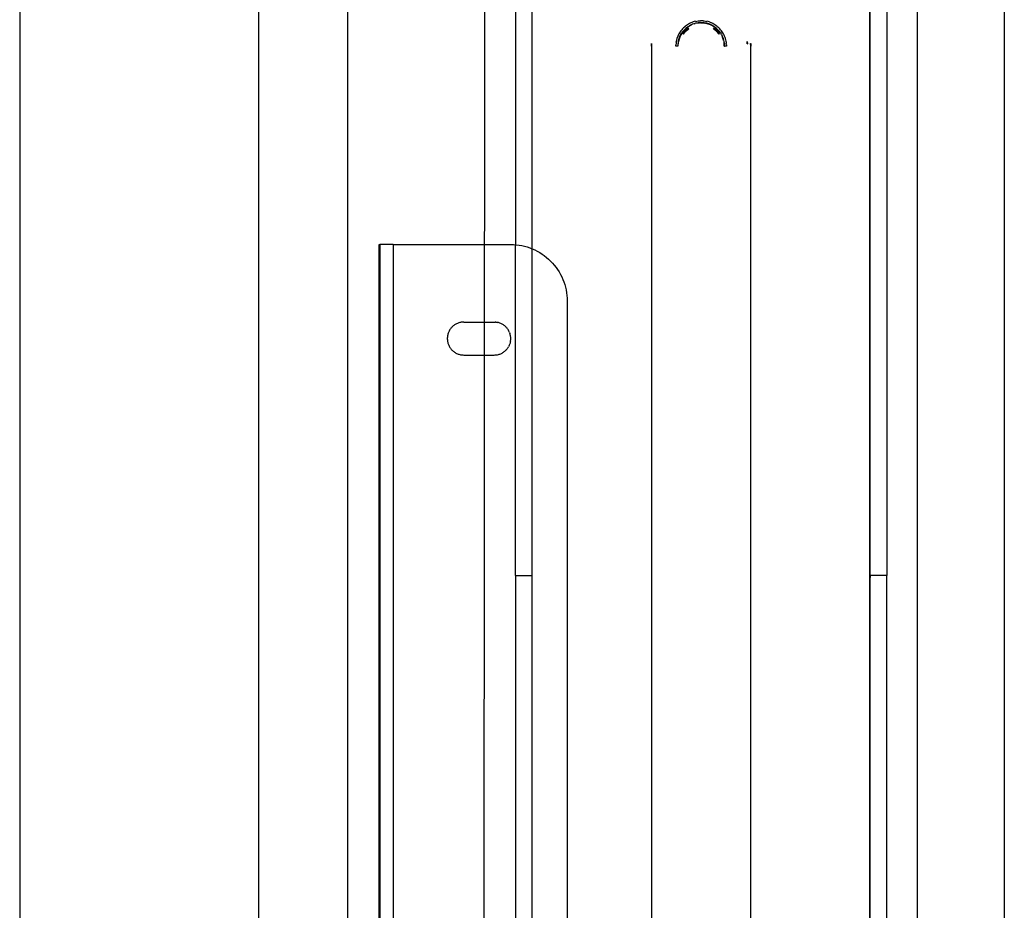
# Model space of a CAD drawing. Extents: x -47 to 39, y -50 to 54.
# Drawn here: x -46 to -37, y 41 to 48 of the extents above; entities that cross this region are included whole.
import ezdxf

# ---------------------------------------------------------------- set-up
doc = ezdxf.new("R2010")
doc.units = 0
doc.header["$MEASUREMENT"] = 0
doc.layers.get('0').update_dxf_attribs({"linetype": 'CONTINUOUS'})

msp = doc.modelspace()

# ---------------------------------------------------------------- linework, layer by layer
for p, q in [((-45.7387, 53.6192), (-45.7387, 34.3692)), ((-43.7387, 53.6192), (-43.7387, 38.6192)), ((-37.4887, 52.8692), (-37.4887, 38.6801)), ((-42.9887, 38.6192), (-42.9887, 50.8692)), ((-41.8495, 38.5587), (-41.8398, 50.2044)), ((-38.2178, 50.2044), (-38.2178, 38.6801)), ((-41.5839, 49.5061), (-41.5839, 46.2669)), ((-41.4461, 49.5061), (-41.4461, 46.2338)), ((-38.6157, 38.6801), (-38.6157, 49.5061)), ((-38.6115, 43.4975), (-38.6115, 49.5061)), ((-38.4737, 49.5061), (-38.4737, 43.4975)), ((-40.1614, 48.0976), (-40.1695, 48.0908)), ((-40.1529, 48.104), (-40.1614, 48.0976)), ((-40.1442, 48.11), (-40.1529, 48.104)), ((-40.1351, 48.1155), (-40.1442, 48.11)), ((-40.1258, 48.1206), (-40.1351, 48.1155)), ((-40.135, 48.0957), (-40.1266, 48.1008)), ((-40.1181, 48.1055), (-40.1266, 48.1008)), ((-40.1172, 48.1039), (-40.1266, 48.1008)), ((-40.1266, 48.1008), (-40.1257, 48.0992)), ((-40.1163, 48.1252), (-40.1258, 48.1206)), ((-40.1172, 48.1039), (-40.1257, 48.0992)), ((-40.1093, 48.1097), (-40.1181, 48.1055)), ((-40.1181, 48.1055), (-40.1085, 48.1081)), ((-40.1181, 48.1055), (-40.1172, 48.1039)), ((-40.1085, 48.1081), (-40.1172, 48.1039)), ((-40.1065, 48.1293), (-40.1163, 48.1252)), ((-40.1003, 48.1135), (-40.1093, 48.1097)), ((-40.0965, 48.1329), (-40.1065, 48.1293)), ((-40.0911, 48.1168), (-40.1003, 48.1135)), ((-40.0864, 48.1361), (-40.0965, 48.1329)), ((-40.0818, 48.1197), (-40.0911, 48.1168)), ((-40.0813, 48.118), (-40.0911, 48.1168)), ((-40.0911, 48.1168), (-40.0905, 48.1151)), ((-40.0813, 48.118), (-40.0905, 48.1151)), ((-40.0761, 48.1387), (-40.0864, 48.1361)), ((-40.0723, 48.1221), (-40.0818, 48.1197)), ((-40.0759, 48.1377), (-40.0761, 48.1387)), ((-40.0759, 48.1377), (-40.0655, 48.1398)), ((-40.0628, 48.124), (-40.0723, 48.1221)), ((-40.0655, 48.1398), (-40.0551, 48.1413)), ((-40.0531, 48.1255), (-40.0628, 48.124)), ((-40.0529, 48.1237), (-40.0628, 48.124)), ((-40.0628, 48.124), (-40.0625, 48.1223)), ((-40.0529, 48.1237), (-40.0625, 48.1223)), ((-40.0551, 48.1413), (-40.0446, 48.1424)), ((-40.0531, 48.1255), (-40.0434, 48.1265)), ((-40.0433, 48.1247), (-40.0531, 48.1255)), ((-40.0531, 48.1255), (-40.0529, 48.1237)), ((-40.0433, 48.1247), (-40.0529, 48.1237)), ((-40.0446, 48.1424), (-40.0341, 48.1429)), ((-40.0337, 48.1269), (-40.0434, 48.1265)), ((-40.0336, 48.1252), (-40.0434, 48.1265)), ((-40.0434, 48.1265), (-40.0433, 48.1247)), ((-40.0336, 48.1252), (-40.0433, 48.1247)), ((-40.0235, 48.1429), (-40.0341, 48.1429)), ((-40.0337, 48.1269), (-40.0336, 48.1252)), ((-40.0239, 48.1269), (-40.0337, 48.1269)), ((-40.0337, 48.1269), (-40.024, 48.1252)), ((-40.024, 48.1252), (-40.0336, 48.1252)), ((-40.0239, 48.1269), (-40.024, 48.1252)), ((-40.0143, 48.1247), (-40.024, 48.1252)), ((-40.0239, 48.1269), (-40.0143, 48.1247)), ((-40.0142, 48.1265), (-40.0239, 48.1269)), ((-40.013, 48.1424), (-40.0235, 48.1429)), ((-40.0142, 48.1265), (-40.0143, 48.1247)), ((-40.0047, 48.1237), (-40.0143, 48.1247)), ((-40.0045, 48.1255), (-40.0142, 48.1265)), ((-40.0142, 48.1265), (-40.0047, 48.1237)), ((-40.013, 48.1424), (-40.0025, 48.1413)), ((-40.0045, 48.1255), (-40.0047, 48.1237)), ((-39.9951, 48.1223), (-40.0047, 48.1237)), ((-39.9948, 48.124), (-40.0045, 48.1255)), ((-40.0045, 48.1255), (-39.9951, 48.1223)), ((-40.0025, 48.1413), (-39.992, 48.1398)), ((-39.9948, 48.124), (-39.9951, 48.1223)), ((-39.9857, 48.1204), (-39.9951, 48.1223)), ((-39.9857, 48.1204), (-39.9948, 48.124)), ((-39.9853, 48.1221), (-39.9948, 48.124)), ((-39.992, 48.1398), (-39.9817, 48.1377)), ((-39.9853, 48.1221), (-39.9857, 48.1204)), ((-39.9763, 48.118), (-39.9857, 48.1204)), ((-39.9758, 48.1197), (-39.9853, 48.1221)), ((-39.9853, 48.1221), (-39.9763, 48.118)), ((-39.9815, 48.1387), (-39.9817, 48.1377)), ((-39.9712, 48.1361), (-39.9815, 48.1387)), ((-39.9758, 48.1197), (-39.9763, 48.118)), ((-39.9671, 48.1151), (-39.9763, 48.118)), ((-39.9671, 48.1151), (-39.9758, 48.1197)), ((-39.9665, 48.1168), (-39.9758, 48.1197)), ((-39.9611, 48.1329), (-39.9712, 48.1361)), ((-39.9665, 48.1168), (-39.9671, 48.1151)), ((-39.958, 48.1118), (-39.9671, 48.1151)), ((-39.958, 48.1118), (-39.9665, 48.1168)), ((-39.9573, 48.1135), (-39.9665, 48.1168)), ((-39.9511, 48.1293), (-39.9611, 48.1329)), ((-39.9573, 48.1135), (-39.958, 48.1118)), ((-39.9491, 48.1081), (-39.958, 48.1118)), ((-39.9483, 48.1097), (-39.9573, 48.1135)), ((-39.9573, 48.1135), (-39.9491, 48.1081)), ((-39.9413, 48.1252), (-39.9511, 48.1293)), ((-39.9483, 48.1097), (-39.9491, 48.1081)), ((-39.9403, 48.1039), (-39.9491, 48.1081)), ((-39.9403, 48.1039), (-39.9483, 48.1097)), ((-39.9395, 48.1055), (-39.9483, 48.1097)), ((-39.9318, 48.1206), (-39.9413, 48.1252)), ((-39.9395, 48.1055), (-39.9403, 48.1039)), ((-39.9319, 48.0992), (-39.9403, 48.1039)), ((-39.931, 48.1008), (-39.9395, 48.1055)), ((-39.9395, 48.1055), (-39.9319, 48.0992)), ((-39.931, 48.1008), (-39.9319, 48.0992)), ((-39.9236, 48.0942), (-39.9319, 48.0992)), ((-39.9225, 48.1155), (-39.9318, 48.1206)), ((-39.931, 48.1008), (-39.9236, 48.0942)), ((-39.9226, 48.0957), (-39.931, 48.1008)), ((-39.9134, 48.11), (-39.9225, 48.1155)), ((-39.9046, 48.104), (-39.9134, 48.11)), ((-39.8962, 48.0976), (-39.9046, 48.104)), ((-39.8881, 48.0908), (-39.8962, 48.0976)), ((-40.2204, 48.0236), (-40.2248, 48.014)), ((-40.2156, 48.0331), (-40.2204, 48.0236)), ((-40.2103, 48.0422), (-40.2156, 48.0331)), ((-40.2045, 48.0511), (-40.2103, 48.0422)), ((-40.2091, 48.0073), (-40.2051, 48.0162)), ((-40.2035, 48.0155), (-40.2091, 48.0073)), ((-40.2035, 48.0155), (-40.2074, 48.0066)), ((-40.2006, 48.0249), (-40.2051, 48.0162)), ((-40.1991, 48.0241), (-40.2051, 48.0162)), ((-40.2051, 48.0162), (-40.2035, 48.0155)), ((-40.1983, 48.0598), (-40.2045, 48.0511)), ((-40.1991, 48.0241), (-40.2035, 48.0155)), ((-40.2006, 48.0249), (-40.1958, 48.0334)), ((-40.2006, 48.0249), (-40.1942, 48.0324)), ((-40.2006, 48.0249), (-40.1991, 48.0241)), ((-40.1942, 48.0324), (-40.1991, 48.0241)), ((-40.1917, 48.068), (-40.1983, 48.0598)), ((-40.1905, 48.0416), (-40.1958, 48.0334)), ((-40.189, 48.0406), (-40.1958, 48.0334)), ((-40.1958, 48.0334), (-40.1942, 48.0324)), ((-40.189, 48.0406), (-40.1942, 48.0324)), ((-40.1847, 48.076), (-40.1917, 48.068)), ((-40.1848, 48.0495), (-40.1905, 48.0416)), ((-40.1905, 48.0416), (-40.1833, 48.0484)), ((-40.1905, 48.0416), (-40.189, 48.0406)), ((-40.1833, 48.0484), (-40.189, 48.0406)), ((-40.1787, 48.0571), (-40.1848, 48.0495)), ((-40.1848, 48.0495), (-40.1773, 48.056)), ((-40.1848, 48.0495), (-40.1833, 48.0484)), ((-40.1773, 48.0836), (-40.1847, 48.076)), ((-40.1836, 48.0369), (-40.1782, 48.0445)), ((-40.1763, 48.0319), (-40.1836, 48.0369)), ((-40.1773, 48.056), (-40.1833, 48.0484)), ((-40.1722, 48.0644), (-40.1787, 48.0571)), ((-40.1787, 48.0571), (-40.1709, 48.0632)), ((-40.1787, 48.0571), (-40.1773, 48.056)), ((-40.1782, 48.0445), (-40.1724, 48.0518)), ((-40.1695, 48.0908), (-40.1773, 48.0836)), ((-40.1709, 48.0632), (-40.1773, 48.056)), ((-40.1763, 48.0319), (-40.1711, 48.0392)), ((-40.1671, 48.0474), (-40.1727, 48.0404)), ((-40.1711, 48.0392), (-40.1727, 48.0404)), ((-40.1724, 48.0518), (-40.1662, 48.0588)), ((-40.1654, 48.0714), (-40.1722, 48.0644)), ((-40.1722, 48.0644), (-40.1642, 48.0701)), ((-40.1722, 48.0644), (-40.1709, 48.0632)), ((-40.1711, 48.0392), (-40.1692, 48.0414)), ((-40.1642, 48.0701), (-40.1709, 48.0632)), ((-40.1692, 48.0414), (-40.1656, 48.0461)), ((-40.1611, 48.0541), (-40.1671, 48.0474)), ((-40.1662, 48.0588), (-40.1597, 48.0655)), ((-40.1656, 48.0461), (-40.1623, 48.0492)), ((-40.1583, 48.078), (-40.1654, 48.0714)), ((-40.1571, 48.0767), (-40.1654, 48.0714)), ((-40.1654, 48.0714), (-40.1642, 48.0701)), ((-40.1571, 48.0767), (-40.1642, 48.0701)), ((-40.1623, 48.0492), (-40.1535, 48.0592)), ((-40.1611, 48.0541), (-40.1549, 48.0606)), ((-40.1597, 48.0655), (-40.1528, 48.0719)), ((-40.1508, 48.0843), (-40.1583, 48.078)), ((-40.1549, 48.0606), (-40.1483, 48.0667)), ((-40.1535, 48.0592), (-40.1401, 48.071)), ((-40.1528, 48.0719), (-40.1456, 48.0779)), ((-40.143, 48.0902), (-40.1508, 48.0843)), ((-40.1414, 48.0725), (-40.1483, 48.0667)), ((-40.1456, 48.0779), (-40.1382, 48.0835)), ((-40.135, 48.0957), (-40.143, 48.0902)), ((-40.1414, 48.0725), (-40.1401, 48.071)), ((-40.1401, 48.071), (-40.133, 48.0763)), ((-40.133, 48.0763), (-40.1382, 48.0835)), ((-39.9246, 48.0763), (-39.9194, 48.0835)), ((-39.9246, 48.0763), (-39.9175, 48.071)), ((-39.9146, 48.0902), (-39.9226, 48.0957)), ((-39.9194, 48.0835), (-39.9119, 48.0779)), ((-39.9162, 48.0725), (-39.9175, 48.071)), ((-39.9175, 48.071), (-39.9141, 48.068)), ((-39.9093, 48.0667), (-39.9162, 48.0725)), ((-39.9068, 48.0843), (-39.9146, 48.0902)), ((-39.9141, 48.068), (-39.9106, 48.0652)), ((-39.9119, 48.0779), (-39.9048, 48.0719)), ((-39.9106, 48.0652), (-39.9095, 48.0639)), ((-39.9095, 48.0639), (-39.9041, 48.0592)), ((-39.9027, 48.0606), (-39.9093, 48.0667)), ((-39.9005, 48.0767), (-39.9079, 48.0829)), ((-39.8993, 48.078), (-39.9079, 48.0829)), ((-39.8993, 48.078), (-39.9068, 48.0843)), ((-39.8979, 48.0655), (-39.9048, 48.0719)), ((-39.9041, 48.0592), (-39.8864, 48.0392)), ((-39.8965, 48.0541), (-39.9027, 48.0606)), ((-39.8993, 48.078), (-39.9005, 48.0767)), ((-39.8922, 48.0714), (-39.8993, 48.078)), ((-39.8979, 48.0655), (-39.8914, 48.0588)), ((-39.8905, 48.0474), (-39.8965, 48.0541)), ((-39.8854, 48.0644), (-39.8922, 48.0714)), ((-39.8914, 48.0588), (-39.8852, 48.0518)), ((-39.8849, 48.0404), (-39.8905, 48.0474)), ((-39.8803, 48.0836), (-39.8881, 48.0908)), ((-39.8854, 48.0644), (-39.8867, 48.0632)), ((-39.8803, 48.056), (-39.8867, 48.0632)), ((-39.8849, 48.0404), (-39.8864, 48.0392)), ((-39.8864, 48.0392), (-39.8812, 48.0319)), ((-39.8789, 48.0571), (-39.8854, 48.0644)), ((-39.8803, 48.056), (-39.8854, 48.0644)), ((-39.8794, 48.0445), (-39.8852, 48.0518)), ((-39.8812, 48.0319), (-39.874, 48.0369)), ((-39.8729, 48.076), (-39.8803, 48.0836)), ((-39.8789, 48.0571), (-39.8803, 48.056)), ((-39.8743, 48.0484), (-39.8803, 48.056)), ((-39.8794, 48.0445), (-39.874, 48.0369)), ((-39.8789, 48.0571), (-39.8743, 48.0484)), ((-39.8728, 48.0495), (-39.8789, 48.0571)), ((-39.8728, 48.0495), (-39.8743, 48.0484)), ((-39.8686, 48.0406), (-39.8743, 48.0484)), ((-39.8659, 48.068), (-39.8729, 48.076)), ((-39.8686, 48.0406), (-39.8728, 48.0495)), ((-39.8671, 48.0416), (-39.8728, 48.0495)), ((-39.8671, 48.0416), (-39.8618, 48.0334)), ((-39.8593, 48.0598), (-39.8659, 48.068)), ((-39.857, 48.0249), (-39.8618, 48.0334)), ((-39.8531, 48.0511), (-39.8593, 48.0598)), ((-39.857, 48.0249), (-39.8525, 48.0162)), ((-39.8473, 48.0422), (-39.8531, 48.0511)), ((-39.8485, 48.0073), (-39.8525, 48.0162)), ((-39.842, 48.0331), (-39.8473, 48.0422)), ((-39.8372, 48.0236), (-39.842, 48.0331)), ((-39.8328, 48.014), (-39.8372, 48.0236)), ((-40.4455, 47.9521), (-40.4436, 47.952)), ((-40.4441, 47.9313), (-40.4455, 47.9521)), ((-40.4436, 47.952), (-40.4441, 47.9313)), ((-40.2404, 47.9313), (-40.2402, 47.9419)), ((-40.2394, 47.9524), (-40.2402, 47.9419)), ((-40.2381, 47.9629), (-40.2394, 47.9524)), ((-40.2381, 47.9629), (-40.2363, 47.9733)), ((-40.2349, 47.9838), (-40.2373, 47.9735)), ((-40.2373, 47.9735), (-40.2363, 47.9733)), ((-40.232, 47.994), (-40.2349, 47.9838)), ((-40.2286, 48.0041), (-40.232, 47.994)), ((-40.2248, 48.014), (-40.2286, 48.0041)), ((-40.2242, 47.9411), (-40.2245, 47.9313)), ((-40.2235, 47.9508), (-40.2242, 47.9411)), ((-40.2223, 47.9605), (-40.2235, 47.9508)), ((-40.2205, 47.9602), (-40.2235, 47.9508)), ((-40.2235, 47.9508), (-40.2217, 47.9506)), ((-40.2206, 47.9701), (-40.2223, 47.9605)), ((-40.2188, 47.9698), (-40.2223, 47.9605)), ((-40.2223, 47.9605), (-40.2205, 47.9602)), ((-40.2205, 47.9602), (-40.2217, 47.9506)), ((-40.2184, 47.9796), (-40.2206, 47.9701)), ((-40.2206, 47.9701), (-40.2167, 47.9792)), ((-40.2206, 47.9701), (-40.2188, 47.9698)), ((-40.2188, 47.9698), (-40.2205, 47.9602)), ((-40.2167, 47.9792), (-40.2188, 47.9698)), ((-40.2184, 47.9796), (-40.2158, 47.989)), ((-40.2184, 47.9796), (-40.2141, 47.9885)), ((-40.2184, 47.9796), (-40.2167, 47.9792)), ((-40.2141, 47.9885), (-40.2167, 47.9792)), ((-40.2127, 47.9983), (-40.2158, 47.989)), ((-40.211, 47.9976), (-40.2158, 47.989)), ((-40.2158, 47.989), (-40.2141, 47.9885)), ((-40.211, 47.9976), (-40.2141, 47.9885)), ((-40.2127, 47.9983), (-40.2091, 48.0073)), ((-40.2074, 48.0066), (-40.2127, 47.9983)), ((-40.2127, 47.9983), (-40.211, 47.9976)), ((-40.2074, 48.0066), (-40.211, 47.9976)), ((-40.2091, 48.0073), (-40.2074, 48.0066)), ((-39.8485, 48.0073), (-39.8501, 48.0066)), ((-39.8466, 47.9976), (-39.8501, 48.0066)), ((-39.8485, 48.0073), (-39.8449, 47.9983)), ((-39.8466, 47.9976), (-39.8485, 48.0073)), ((-39.8449, 47.9983), (-39.8466, 47.9976)), ((-39.8435, 47.9885), (-39.8466, 47.9976)), ((-39.8418, 47.989), (-39.8449, 47.9983)), ((-39.8435, 47.9885), (-39.8449, 47.9983)), ((-39.8418, 47.989), (-39.8435, 47.9885)), ((-39.8409, 47.9792), (-39.8435, 47.9885)), ((-39.8409, 47.9792), (-39.8418, 47.989)), ((-39.8392, 47.9796), (-39.8418, 47.989)), ((-39.837, 47.9701), (-39.8392, 47.9796)), ((-39.8353, 47.9605), (-39.8371, 47.9602)), ((-39.8359, 47.9506), (-39.8371, 47.9602)), ((-39.8353, 47.9605), (-39.837, 47.9701)), ((-39.8353, 47.9605), (-39.8359, 47.9506)), ((-39.8341, 47.9508), (-39.8359, 47.9506)), ((-39.8352, 47.941), (-39.8359, 47.9506)), ((-39.8341, 47.9508), (-39.8353, 47.9605)), ((-39.8341, 47.9508), (-39.8352, 47.941)), ((-39.8349, 47.9313), (-39.8352, 47.941)), ((-39.8331, 47.9313), (-39.8352, 47.941)), ((-39.8334, 47.9411), (-39.8341, 47.9508)), ((-39.8331, 47.9313), (-39.8334, 47.9411)), ((-39.8289, 48.0041), (-39.8328, 48.014)), ((-39.8256, 47.994), (-39.8289, 48.0041)), ((-39.8227, 47.9838), (-39.8256, 47.994)), ((-39.8203, 47.9735), (-39.8227, 47.9838)), ((-39.8203, 47.9735), (-39.8213, 47.9733)), ((-39.8213, 47.9733), (-39.8195, 47.9629)), ((-39.8195, 47.9629), (-39.8182, 47.9524)), ((-39.8174, 47.9419), (-39.8182, 47.9524)), ((-39.8174, 47.9419), (-39.8171, 47.9313)), ((-39.6443, 47.9698), (-39.6416, 47.9507)), ((-39.6428, 47.9506), (-39.6443, 47.9698)), ((-39.6428, 47.9506), (-39.6416, 47.9507)), ((-39.614, 47.952), (-39.6121, 47.9521)), ((-39.6135, 47.9313), (-39.614, 47.952)), ((-39.6121, 47.9521), (-39.6135, 47.9313)), ((-40.4441, 47.9313), (-40.4455, 38.6801)), ((-40.2245, 47.9313), (-40.2404, 47.9313)), ((-39.8349, 47.9313), (-39.8331, 47.9313)), ((-39.8171, 47.9313), (-39.8331, 47.9313)), ((-39.6135, 38.6801), (-39.6135, 47.9313)), ((-42.7266, 46.2681), (-42.7249, 46.2687)), ((-42.7266, 38.618), (-42.7266, 46.2681)), ((-42.7249, 46.2687), (-42.7219, 46.2687)), ((-42.7219, 46.2687), (-42.7219, 38.6192)), ((-42.6085, 46.2687), (-42.7219, 46.2687)), ((-42.6085, 46.2687), (-42.6085, 38.6801)), ((-42.6085, 46.2687), (-41.6242, 46.2687)), ((-41.6242, 46.2687), (-41.6011, 46.2681)), ((-41.6011, 46.2681), (-41.5839, 46.2669)), ((-41.5839, 46.2669), (-41.5779, 46.2664)), ((-41.5839, 43.4975), (-41.5839, 46.2669)), ((-41.5779, 46.2664), (-41.5549, 46.2636)), ((-41.5549, 46.2636), (-41.5321, 46.2596)), ((-41.5321, 46.2596), (-41.5094, 46.2545)), ((-41.5094, 46.2545), (-41.4871, 46.2484)), ((-41.4871, 46.2484), (-41.4651, 46.2411)), ((-41.4651, 46.2411), (-41.4461, 46.2338)), ((-41.4461, 46.2338), (-41.4461, 43.4975)), ((-41.4461, 46.2338), (-41.4434, 46.2327)), ((-41.4434, 46.2327), (-41.4222, 46.2233)), ((-41.4222, 46.2233), (-41.4015, 46.2129)), ((-41.4015, 46.2129), (-41.3814, 46.2015)), ((-41.3814, 46.2015), (-41.3618, 46.1891)), ((-41.3618, 46.1891), (-41.3428, 46.1757)), ((-41.3428, 46.1757), (-41.3245, 46.1615)), ((-41.3245, 46.1615), (-41.307, 46.1463)), ((-41.307, 46.1463), (-41.2902, 46.1303)), ((-41.2902, 46.1303), (-41.2742, 46.1135)), ((-41.2742, 46.1135), (-41.259, 46.096)), ((-41.259, 46.096), (-41.2448, 46.0777)), ((-41.2448, 46.0777), (-41.2314, 46.0587)), ((-41.2314, 46.0587), (-41.219, 46.0391)), ((-41.219, 46.0391), (-41.2076, 46.019)), ((-41.2076, 46.019), (-41.1972, 45.9983)), ((-41.1972, 45.9983), (-41.1878, 45.9771)), ((-41.1878, 45.9771), (-41.1794, 45.9554)), ((-41.1794, 45.9554), (-41.1721, 45.9334)), ((-41.1721, 45.9334), (-41.166, 45.911)), ((-41.166, 45.911), (-41.1609, 45.8884)), ((-41.1609, 45.8884), (-41.1569, 45.8656)), ((-41.1569, 45.8656), (-41.1541, 45.8426)), ((-41.1541, 45.8426), (-41.1524, 45.8194)), ((-41.1524, 45.8194), (-41.1518, 45.7963)), ((-41.1518, 45.7963), (-41.1518, 38.6801)), ((-42.1406, 45.5442), (-42.1435, 45.538)), ((-42.1373, 45.5502), (-42.1406, 45.5442)), ((-42.1337, 45.5561), (-42.1373, 45.5502)), ((-42.1298, 45.5617), (-42.1337, 45.5561)), ((-42.1257, 45.5672), (-42.1298, 45.5617)), ((-42.1213, 45.5725), (-42.1257, 45.5672)), ((-42.1166, 45.5775), (-42.1213, 45.5725)), ((-42.1117, 45.5823), (-42.1166, 45.5775)), ((-42.1065, 45.5869), (-42.1117, 45.5823)), ((-42.1011, 45.5911), (-42.1065, 45.5869)), ((-42.0956, 45.5951), (-42.1011, 45.5911)), ((-42.0898, 45.5989), (-42.0956, 45.5951)), ((-42.0838, 45.6023), (-42.0898, 45.5989)), ((-42.0777, 45.6054), (-42.0838, 45.6023)), ((-42.0715, 45.6083), (-42.0777, 45.6054)), ((-42.0651, 45.6108), (-42.0715, 45.6083)), ((-42.0586, 45.613), (-42.0651, 45.6108)), ((-42.0519, 45.6148), (-42.0586, 45.613)), ((-42.0452, 45.6164), (-42.0519, 45.6148)), ((-42.0385, 45.6176), (-42.0452, 45.6164)), ((-42.0317, 45.6184), (-42.0385, 45.6176)), ((-42.0248, 45.6189), (-42.0317, 45.6184)), ((-42.0179, 45.6191), (-42.0248, 45.6189)), ((-42.0179, 45.6191), (-41.762, 45.6191)), ((-41.762, 45.6191), (-41.7552, 45.6189)), ((-41.7483, 45.6184), (-41.7552, 45.6189)), ((-41.7483, 45.6184), (-41.7415, 45.6176)), ((-41.7415, 45.6176), (-41.7347, 45.6164)), ((-41.728, 45.6148), (-41.7347, 45.6164)), ((-41.7214, 45.613), (-41.728, 45.6148)), ((-41.7149, 45.6108), (-41.7214, 45.613)), ((-41.7085, 45.6083), (-41.7149, 45.6108)), ((-41.7022, 45.6054), (-41.7085, 45.6083)), ((-41.6961, 45.6023), (-41.7022, 45.6054)), ((-41.6902, 45.5989), (-41.6961, 45.6023)), ((-41.6844, 45.5951), (-41.6902, 45.5989)), ((-41.6788, 45.5911), (-41.6844, 45.5951)), ((-41.6735, 45.5869), (-41.6788, 45.5911)), ((-41.6683, 45.5823), (-41.6735, 45.5869)), ((-41.6634, 45.5775), (-41.6683, 45.5823)), ((-41.6587, 45.5725), (-41.6634, 45.5775)), ((-41.6543, 45.5672), (-41.6587, 45.5725)), ((-41.6502, 45.5617), (-41.6543, 45.5672)), ((-41.6463, 45.5561), (-41.6502, 45.5617)), ((-41.6427, 45.5502), (-41.6463, 45.5561)), ((-41.6394, 45.5442), (-41.6427, 45.5502)), ((-41.6364, 45.538), (-41.6394, 45.5442)), ((-42.1554, 45.4916), (-42.1557, 45.4847)), ((-42.1557, 45.4847), (-42.1557, 45.4779)), ((-42.1557, 45.4779), (-42.1554, 45.471)), ((-42.1547, 45.4984), (-42.1554, 45.4916)), ((-42.1554, 45.471), (-42.1547, 45.4642)), ((-42.1536, 45.5052), (-42.1547, 45.4984)), ((-42.1547, 45.4642), (-42.1536, 45.4574)), ((-42.1523, 45.512), (-42.1536, 45.5052)), ((-42.1506, 45.5186), (-42.1523, 45.512)), ((-42.1486, 45.5252), (-42.1506, 45.5186)), ((-42.1462, 45.5316), (-42.1486, 45.5252)), ((-42.1435, 45.538), (-42.1462, 45.5316)), ((-41.6338, 45.5316), (-41.6364, 45.538)), ((-41.6338, 45.5316), (-41.6314, 45.5252)), ((-41.6294, 45.5186), (-41.6314, 45.5252)), ((-41.6277, 45.512), (-41.6294, 45.5186)), ((-41.6263, 45.5052), (-41.6277, 45.512)), ((-41.6253, 45.4984), (-41.6263, 45.5052)), ((-41.6263, 45.4574), (-41.6253, 45.4642)), ((-41.6246, 45.4916), (-41.6253, 45.4984)), ((-41.6253, 45.4642), (-41.6246, 45.471)), ((-41.6243, 45.4847), (-41.6246, 45.4916)), ((-41.6246, 45.471), (-41.6243, 45.4779)), ((-41.6243, 45.4779), (-41.6243, 45.4847)), ((-42.1536, 45.4574), (-42.1523, 45.4506)), ((-42.1523, 45.4506), (-42.1506, 45.444)), ((-42.1506, 45.444), (-42.1486, 45.4374)), ((-42.1486, 45.4374), (-42.1462, 45.431)), ((-42.1462, 45.431), (-42.1435, 45.4246)), ((-42.1435, 45.4246), (-42.1406, 45.4184)), ((-42.1406, 45.4184), (-42.1373, 45.4124)), ((-42.1373, 45.4124), (-42.1337, 45.4065)), ((-42.1337, 45.4065), (-42.1298, 45.4009)), ((-42.1298, 45.4009), (-42.1257, 45.3954)), ((-42.1257, 45.3954), (-42.1213, 45.3901)), ((-42.1213, 45.3901), (-42.1166, 45.3851)), ((-42.1166, 45.3851), (-42.1117, 45.3803)), ((-42.1117, 45.3803), (-42.1065, 45.3757)), ((-42.1065, 45.3757), (-42.1011, 45.3715)), ((-41.6788, 45.3715), (-41.6735, 45.3757)), ((-41.6683, 45.3803), (-41.6735, 45.3757)), ((-41.6634, 45.3851), (-41.6683, 45.3803)), ((-41.6634, 45.3851), (-41.6587, 45.3901)), ((-41.6543, 45.3954), (-41.6587, 45.3901)), ((-41.6502, 45.4009), (-41.6543, 45.3954)), ((-41.6463, 45.4065), (-41.6502, 45.4009)), ((-41.6463, 45.4065), (-41.6427, 45.4124)), ((-41.6394, 45.4184), (-41.6427, 45.4124)), ((-41.6364, 45.4246), (-41.6394, 45.4184)), ((-41.6338, 45.431), (-41.6364, 45.4246)), ((-41.6314, 45.4374), (-41.6338, 45.431)), ((-41.6294, 45.444), (-41.6314, 45.4374)), ((-41.6277, 45.4506), (-41.6294, 45.444)), ((-41.6263, 45.4574), (-41.6277, 45.4506)), ((-42.1011, 45.3715), (-42.0956, 45.3674)), ((-42.0956, 45.3674), (-42.0898, 45.3637)), ((-42.0898, 45.3637), (-42.0838, 45.3603)), ((-42.0838, 45.3603), (-42.0777, 45.3571)), ((-42.0777, 45.3571), (-42.0715, 45.3543)), ((-42.0715, 45.3543), (-42.0651, 45.3518)), ((-42.0651, 45.3518), (-42.0586, 45.3496)), ((-42.0586, 45.3496), (-42.0519, 45.3478)), ((-42.0519, 45.3478), (-42.0452, 45.3462)), ((-42.0452, 45.3462), (-42.0385, 45.345)), ((-42.0385, 45.345), (-42.0317, 45.3442)), ((-42.0317, 45.3442), (-42.0248, 45.3437)), ((-42.0248, 45.3437), (-42.0179, 45.3435)), ((-42.0179, 45.3435), (-41.762, 45.3435)), ((-41.762, 45.3435), (-41.7552, 45.3437)), ((-41.7552, 45.3437), (-41.7483, 45.3442)), ((-41.7483, 45.3442), (-41.7415, 45.345)), ((-41.7415, 45.345), (-41.7347, 45.3462)), ((-41.7347, 45.3462), (-41.728, 45.3478)), ((-41.728, 45.3478), (-41.7214, 45.3496)), ((-41.7214, 45.3496), (-41.7149, 45.3518)), ((-41.7149, 45.3518), (-41.7085, 45.3543)), ((-41.7085, 45.3543), (-41.7022, 45.3571)), ((-41.7022, 45.3571), (-41.6961, 45.3603)), ((-41.6961, 45.3603), (-41.6902, 45.3637)), ((-41.6902, 45.3637), (-41.6844, 45.3674)), ((-41.6844, 45.3674), (-41.6788, 45.3715)), ((-41.5839, 43.4975), (-41.4461, 43.4975)), ((-41.5839, 43.4975), (-41.5839, 38.6801)), ((-41.4461, 43.4975), (-41.4461, 38.6801)), ((-38.4737, 43.4975), (-38.6115, 43.4975)), ((-38.6115, 38.6801), (-38.6115, 43.4975)), ((-38.6115, 43.4975), (-38.6115, 43.48)), ((-38.4737, 38.6801), (-38.4737, 43.4975))]:
    msp.add_line(p, q)

doc.saveas('drawing.dxf')
